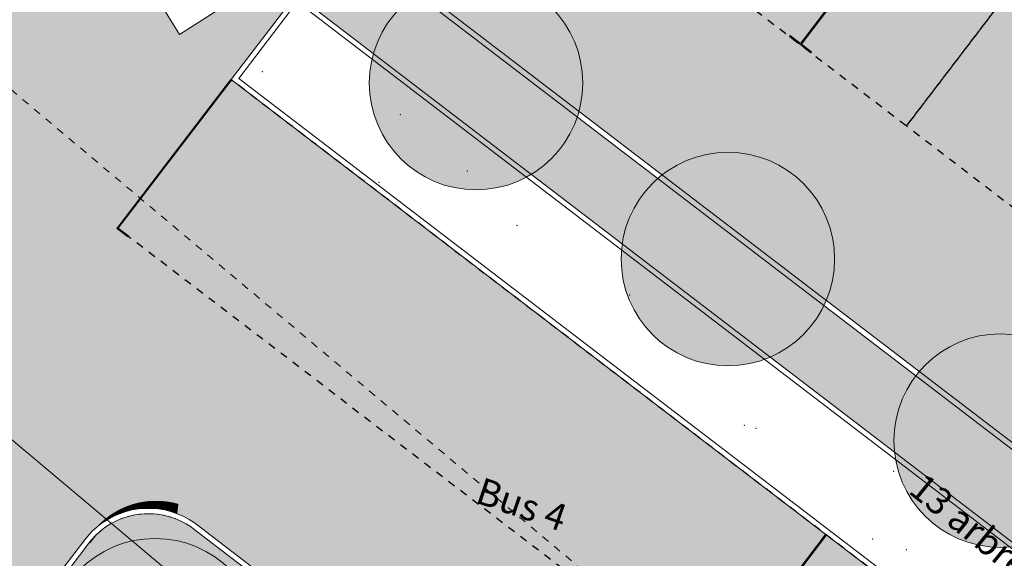
# Model space of a CAD drawing. Units: millimetres. Extents: x -804848 to -610291, y 8049900 to 8289061.
# Drawn here: x -730635 to -712227, y 8096644 to 8106710 of the extents above; entities that cross this region are included whole.
import ezdxf

# ---------------------------------------------------------------- set-up
doc = ezdxf.new("R2010")
doc.units = ezdxf.units.MM
doc.header["$MEASUREMENT"] = 0
doc.linetypes.add('Traits', pattern=[282.222223, 141.111112, -141.111112])
for name, color, linetype, lineweight in [('00 HACHURES.CBA_Stylo_No__10', 7, 'Continuous', 30), ('00 MAILLAGES TERRAINS.CBA_Stylo_No__9', 7, 'Continuous', 5), ('00 MURS.CBA_Stylo_No__1', 7, 'Continuous', 13), ('00 MURS.CBA_Stylo_No__255', 255, 'Continuous', 13), ('00 MURS.CBA_Stylo_No__8', 7, 'Continuous', 5), ('00 PARVIS_Stylo_No__1', 7, 'Continuous', 13), ('00 TEXTES.CBA_Stylo_No__9', 7, 'Continuous', 5)]:
    doc.layers.add(name, color=color, linetype=linetype, lineweight=lineweight)
for name, color, linetype in [('00 MAILLAGES TERRAINS.CBA', 7, 'Continuous'), ('00 MURS.CBA', 7, 'Continuous'), ('00 PARVIS', 7, 'Continuous')]:
    doc.layers.add(name, color=color, linetype=linetype)
for name, color, linetype, lineweight, true_color in [('00 PARVIS_Stylo_No__24', 7, 'Continuous', 13, 0x8dc641), ('00 PARVIS_Stylo_No__252', 7, 'Continuous', 13, 0x929292), ('00 TRAITS.CBA_Stylo_No__174', 7, 'Continuous', 13, 0x1268ac), ('00 TRAITS.CBA_Stylo_No__79', 7, 'Continuous', 13, 0xfba91f)]:
    doc.layers.add(name, color=color, linetype=linetype, lineweight=lineweight, true_color=true_color)
doc.styles.add('STYLE_GENERE_1', font='arial.ttf')
doc.linetypes.add('Fouf', pattern='A,0,[6,PLAN MASSE - 24012020 - Ind E1.Shx,S=15.674603,R=0,X=0,Y=-8.77076e-15],-1975,0', length=1975)
doc.linetypes.add('Isolation', pattern='A,0,[2,PLAN MASSE - 24012020 - Ind E1.Shx,S=0.938428,R=0,X=-0.025,Y=0],-50,0', length=50)

# ---------------------------------------------------------------- blocks, each defined once
blk = doc.blocks.new('Elément de coupe_574', base_point=(-673657, 8111925))
at = {"layer": '00 PARVIS', "linetype": 'Continuous', "lineweight": 0, "true_color": 0x000000}
for points in [[(-713900, 8109007), (-713910, 8109015), (-716021, 8106255), (-715830, 8106109), (-715842, 8106093), (-715772, 8106164), (-715760, 8106180), (-715950, 8106325)], [(-723396, 8107457), (-692395, 8083753), (-692184, 8083839), (-692253, 8083894), (-722306, 8106873)], [(-716157, 8106483), (-716227, 8106413), (-716037, 8106267), (-715977, 8106346)], [(-726641, 8105642), (-726684, 8105599), (-726679, 8105592)], [(-726687, 8105566), (-728791, 8102814), (-728600, 8102668), (-728613, 8102652), (-728542, 8102723), (-728530, 8102739), (-728720, 8102885), (-726697, 8105530)], [(-726686, 8105567), (-726687, 8105566), (-726697, 8105530), (-726697, 8105531)], [(-726686, 8105567), (-726686, 8105567), (-726697, 8105531), (-726696, 8105533)], [(-726696, 8105587), (-726683, 8105577), (-726679, 8105592), (-726693, 8105590)], [(-726685, 8105568), (-726686, 8105567), (-726696, 8105533), (-726695, 8105534)], [(-726685, 8105568), (-726685, 8105568), (-726695, 8105534), (-726693, 8105535)], [(-726679, 8105592), (-726684, 8105599), (-726693, 8105590)], [(-726692, 8105537), (-726685, 8105569), (-726685, 8105568), (-726693, 8105535)], [(-726691, 8105538), (-726684, 8105569), (-726685, 8105569), (-726692, 8105537)], [(-726684, 8105570), (-726684, 8105569), (-726691, 8105538), (-726690, 8105540)], [(-726683, 8105571), (-726684, 8105570), (-726690, 8105540), (-726689, 8105541)], [(-726683, 8105571), (-726683, 8105571), (-726689, 8105541), (-726688, 8105542)], [(-726682, 8105572), (-726683, 8105571), (-726688, 8105542), (-726687, 8105544)], [(-726682, 8105572), (-726682, 8105572), (-726687, 8105544), (-726686, 8105545)], [(-726682, 8105573), (-726682, 8105572), (-726686, 8105545), (-726685, 8105546)], [(-726681, 8105573), (-726682, 8105573), (-726685, 8105546), (-726684, 8105547)], [(-726681, 8105574), (-726681, 8105573), (-726684, 8105547), (-726684, 8105548)], [(-726681, 8105574), (-726681, 8105574), (-726684, 8105548), (-726683, 8105549)], [(-726683, 8105577), (-726683, 8105577), (-726679, 8105592)], [(-726683, 8105577), (-726683, 8105577), (-726679, 8105592)], [(-726683, 8105577), (-726683, 8105577), (-726679, 8105592)], [(-726683, 8105577), (-726683, 8105577), (-726679, 8105592)], [(-726683, 8105577), (-726683, 8105576), (-726679, 8105592)], [(-726683, 8105576), (-726683, 8105576), (-726679, 8105592)], [(-726683, 8105576), (-726682, 8105576), (-726679, 8105592)], [(-726680, 8105574), (-726681, 8105574), (-726683, 8105549), (-726682, 8105550)], [(-726682, 8105576), (-726682, 8105576), (-726679, 8105592)], [(-726682, 8105576), (-726682, 8105576), (-726679, 8105592)], [(-726682, 8105576), (-726682, 8105576), (-726679, 8105592)], [(-726682, 8105576), (-726681, 8105576), (-726679, 8105592)], [(-726679, 8105592), (-726680, 8105575), (-726680, 8105575), (-726680, 8105575), (-726682, 8105550), (-726661, 8105578)], [(-726680, 8105575), (-726680, 8105574), (-726682, 8105550), (-726682, 8105550)], [(-726681, 8105576), (-726681, 8105575), (-726679, 8105592)], [(-726681, 8105575), (-726681, 8105575), (-726679, 8105592)], [(-726681, 8105575), (-726681, 8105575), (-726679, 8105592)], [(-726681, 8105575), (-726681, 8105575), (-726679, 8105592)], [(-726681, 8105575), (-726680, 8105575), (-726679, 8105592)], [(-726680, 8105575), (-726680, 8105575), (-726679, 8105592)], [(-728847, 8097513), (-728860, 8097505), (-728880, 8097430), (-728767, 8097478), (-728744, 8097568)], [(-728738, 8097571), (-728744, 8097568), (-728767, 8097478), (-728651, 8097517), (-728627, 8097619)], [(-728627, 8097619), (-728651, 8097517), (-728533, 8097547), (-728507, 8097660), (-728510, 8097659), (-728626, 8097620)], [(-728391, 8097689), (-728507, 8097660), (-728533, 8097547), (-728412, 8097567), (-728385, 8097690)], [(-728270, 8097708), (-728385, 8097690), (-728412, 8097567), (-728290, 8097577), (-728263, 8097709)], [(-728148, 8097718), (-728263, 8097709), (-728290, 8097577), (-728167, 8097577), (-728141, 8097718)], [(-728026, 8097718), (-728141, 8097718), (-728167, 8097577), (-728045, 8097567), (-728020, 8097718)], [(-727904, 8097708), (-728020, 8097718), (-728045, 8097567), (-727924, 8097547), (-727900, 8097708)], [(-727783, 8097689), (-727900, 8097708), (-727924, 8097547), (-727806, 8097517), (-727782, 8097688)], [(-727667, 8097660), (-727782, 8097688), (-727806, 8097517), (-727690, 8097478)], [(-727664, 8097659), (-727667, 8097660), (-727690, 8097478), (-727577, 8097430), (-727556, 8097622)], [(-727548, 8097620), (-727556, 8097622), (-727577, 8097430), (-727469, 8097372), (-727449, 8097577)], [(-727436, 8097571), (-727449, 8097577), (-727469, 8097372), (-727366, 8097306), (-727348, 8097524)], [(-729047, 8097373), (-729080, 8097343), (-729091, 8097306), (-728988, 8097372), (-728972, 8097430)], [(-728950, 8097447), (-728972, 8097430), (-728988, 8097372), (-728880, 8097430), (-728860, 8097505)], [(-727328, 8097513), (-727348, 8097524), (-727366, 8097306), (-727317, 8097269), (-727300, 8097496)], [(-727225, 8097447), (-727300, 8097496), (-727317, 8097269), (-726388, 8096808)], [(-729188, 8097231), (-729194, 8097234), (-729279, 8097149)], [(-729188, 8097231), (-729185, 8097244), (-729194, 8097234)], [(-729185, 8097244), (-729188, 8097231), (-729091, 8097306), (-729080, 8097343), (-729138, 8097291)], [(-715575, 8097083), (-715559, 8097071), (-717670, 8094310), (-717479, 8094164), (-717491, 8094149), (-717420, 8094219), (-717408, 8094235), (-717599, 8094381), (-715539, 8097075), (-715564, 8097094)]]:
    blk.add_hatch(color=18, dxfattribs=at).paths.add_polyline_path(points)
h = blk.add_hatch(color=18, dxfattribs=at)
h.paths.add_polyline_path([(-727317, 8097269), (-698757, 8075431), (-698637, 8075589), (-700866, 8077293), (-700684, 8077479), (-700682, 8077482), (-700682, 8077482), (-700677, 8077487), (-700632, 8077532), (-700514, 8077565), (-700496, 8077572), (-700479, 8077583), (-700464, 8077597), (-700452, 8077612), (-700355, 8077649), (-700336, 8077643), (-700281, 8077636), (-700225, 8077639), (-700170, 8077651), (-700154, 8077655), (-700101, 8077677), (-700101, 8077677), (-700077, 8077687), (-700027, 8077719), (-699983, 8077759), (-699947, 8077806), (-699920, 8077859), (-699902, 8077915), (-699895, 8077974), (-699897, 8078033), (-699910, 8078091), (-699933, 8078146), (-699965, 8078196), (-700005, 8078239), (-700052, 8078275), (-700104, 8078303), (-700161, 8078320), (-700220, 8078328), (-700279, 8078326), (-700337, 8078313), (-700391, 8078290), (-700441, 8078258), (-700485, 8078218), (-700521, 8078171), (-700548, 8078118), (-700554, 8078104), (-700554, 8078103), (-700558, 8078095), (-700575, 8078040), (-700579, 8078025), (-700587, 8077970), (-700586, 8077950), (-700645, 8077735), (-700655, 8077718), (-700661, 8077699), (-700691, 8077591), (-700739, 8077543), (-700740, 8077541), (-700741, 8077541), (-700746, 8077536), (-700938, 8077348), (-726388, 8096808)])
h.paths.add_polyline_path([(-700598, 8077777), (-700573, 8077865), (-700572, 8077860), (-700551, 8077808), (-700538, 8077787), (-700544, 8077788), (-700564, 8077787), (-700583, 8077783)], flags=0)
h.paths.add_polyline_path([(-700434, 8077669), (-700435, 8077684), (-700397, 8077664), (-700437, 8077649)], flags=0)
at = {"layer": '00 PARVIS_Stylo_No__252', "linetype": 'Continuous', "lineweight": 0, "true_color": 0x494949}
for points in [[(-742027, 8103543), (-726679, 8105592), (-727364, 8106613), (-727649, 8106430), (-727910, 8106857), (-727643, 8107028), (-728200, 8107859), (-728458, 8107694), (-728719, 8108120), (-728479, 8108274), (-729037, 8109104), (-729267, 8108957), (-729528, 8109383), (-729315, 8109519), (-729873, 8110350), (-730075, 8110220), (-730336, 8110647), (-730151, 8110765), (-730709, 8111596), (-730884, 8111483), (-731145, 8111910), (-730988, 8112011), (-731545, 8112841), (-731693, 8112747), (-731954, 8113173), (-731824, 8113257), (-732381, 8114087), (-732502, 8114010), (-732763, 8114437), (-732660, 8114502), (-733218, 8115333), (-733310, 8115273), (-733571, 8115700), (-733496, 8115748), (-734054, 8116578), (-734119, 8116537), (-734380, 8116963), (-734333, 8116994), (-734890, 8117824), (-734928, 8117800), (-735189, 8118227), (-735169, 8118239), (-736230, 8119820)], [(-723848, 8116614), (-723396, 8107457), (-704122, 8097131), (-704324, 8097286), (-704312, 8097302), (-704121, 8097156), (-702010, 8099917), (-713910, 8109015), (-716021, 8106255), (-715830, 8106109), (-715842, 8106093), (-716240, 8106397), (-716227, 8106413), (-716037, 8106267), (-713926, 8109028)], [(-726876, 8108706), (-728200, 8107859), (-727643, 8107028), (-726253, 8107918), (-725984, 8107497), (-727364, 8106613), (-726679, 8105592), (-725525, 8107101)], [(-704122, 8097131), (-723396, 8107457), (-692395, 8083753), (-684900, 8086834), (-690721, 8089952), (-692210, 8088005), (-692417, 8088163), (-692404, 8088179), (-692214, 8088033), (-690739, 8089962), (-704012, 8097072), (-703914, 8096998), (-703927, 8096982)], [(-742027, 8103543), (-741573, 8103320), (-741399, 8103549), (-741001, 8103245), (-741116, 8103095), (-729188, 8097231), (-726687, 8105566), (-728791, 8102814), (-728600, 8102668), (-728613, 8102652), (-728803, 8102798), (-728819, 8102810), (-726696, 8105587), (-726683, 8105577), (-726679, 8105592)], [(-729188, 8097231), (-729091, 8097306), (-726686, 8105567), (-726687, 8105566)], [(-729091, 8097306), (-728988, 8097372), (-726686, 8105567), (-726686, 8105567)], [(-728988, 8097372), (-728880, 8097430), (-726685, 8105568), (-726686, 8105567)], [(-728880, 8097430), (-728767, 8097478), (-726685, 8105568), (-726685, 8105568)], [(-726685, 8105568), (-728767, 8097478), (-728651, 8097517), (-726685, 8105569)], [(-726685, 8105569), (-728651, 8097517), (-728533, 8097547), (-726684, 8105569)], [(-728533, 8097547), (-728412, 8097567), (-726684, 8105570), (-726684, 8105569)], [(-728412, 8097567), (-728290, 8097577), (-726683, 8105571), (-726684, 8105570)], [(-728290, 8097577), (-728167, 8097577), (-726683, 8105571), (-726683, 8105571)], [(-728167, 8097577), (-728045, 8097567), (-726682, 8105572), (-726683, 8105571)], [(-728045, 8097567), (-727924, 8097547), (-726682, 8105572), (-726682, 8105572)], [(-727924, 8097547), (-727806, 8097517), (-726682, 8105573), (-726682, 8105572)], [(-727806, 8097517), (-727690, 8097478), (-726681, 8105573), (-726682, 8105573)], [(-727690, 8097478), (-727577, 8097430), (-726681, 8105574), (-726681, 8105573)], [(-727577, 8097430), (-727469, 8097372), (-726681, 8105574), (-726681, 8105574)], [(-727469, 8097372), (-727366, 8097306), (-726680, 8105574), (-726681, 8105574)], [(-727366, 8097306), (-727317, 8097269), (-726680, 8105575), (-726680, 8105574)], [(-726683, 8105577), (-726683, 8105577), (-726679, 8105592)], [(-726683, 8105577), (-726683, 8105577), (-726679, 8105592)], [(-726683, 8105577), (-726683, 8105577), (-726679, 8105592)], [(-726683, 8105577), (-726683, 8105577), (-726679, 8105592)], [(-726683, 8105577), (-726683, 8105576), (-726679, 8105592)], [(-726683, 8105576), (-726683, 8105576), (-726679, 8105592)], [(-726683, 8105576), (-726682, 8105576), (-726679, 8105592)], [(-726682, 8105576), (-726682, 8105576), (-726679, 8105592)], [(-726682, 8105576), (-726682, 8105576), (-726679, 8105592)], [(-726682, 8105576), (-726682, 8105576), (-726679, 8105592)], [(-726682, 8105576), (-726681, 8105576), (-726679, 8105592)], [(-726681, 8105576), (-726681, 8105575), (-726679, 8105592)], [(-726681, 8105575), (-726681, 8105575), (-726679, 8105592)], [(-726681, 8105575), (-726681, 8105575), (-726679, 8105592)], [(-726681, 8105575), (-726681, 8105575), (-726679, 8105592)], [(-726681, 8105575), (-726680, 8105575), (-726679, 8105592)], [(-726680, 8105575), (-726680, 8105575), (-726679, 8105592)], [(-741121, 8103089), (-740211, 8102633), (-740207, 8102638), (-740179, 8102617), (-729279, 8097149), (-729188, 8097231), (-741116, 8103095)], [(-740504, 8101426), (-739541, 8101040), (-739015, 8101727), (-738618, 8101423), (-739059, 8100847), (-738095, 8100461), (-737824, 8100816), (-737427, 8100512), (-737613, 8100268), (-736649, 8099882), (-736632, 8099904), (-736553, 8099844), (-729420, 8096989), (-740041, 8102511), (-739810, 8102334)], [(-740179, 8102617), (-740104, 8102559), (-729363, 8097060), (-729279, 8097149)], [(-740104, 8102559), (-740041, 8102511), (-729420, 8096989), (-729363, 8097060)], [(-736235, 8099601), (-736774, 8098896), (-735903, 8098389), (-735441, 8098993), (-735043, 8098690), (-735467, 8098136), (-734596, 8097629), (-734249, 8098082), (-733852, 8097779), (-734160, 8097376), (-733289, 8096869), (-733057, 8097171), (-732660, 8096867), (-732853, 8096616), (-731981, 8096109), (-731866, 8096260), (-731469, 8095956), (-731546, 8095856), (-730674, 8095349), (-729420, 8096989), (-736553, 8099844)], [(-705924, 8086656), (-727317, 8097269), (-698757, 8075431), (-694505, 8080992), (-705905, 8086647), (-706548, 8085807), (-706357, 8085661), (-706370, 8085645), (-706767, 8085949), (-706755, 8085964), (-706564, 8085819)]]:
    blk.add_hatch(color=251, dxfattribs=at).paths.add_polyline_path(points)
h = blk.add_hatch(color=251, dxfattribs=at)
h.paths.add_polyline_path([(-727317, 8097269), (-705924, 8086656), (-704453, 8088579), (-704437, 8088567), (-705905, 8086647), (-694505, 8080992), (-726679, 8105592), (-726680, 8105575), (-726680, 8105575), (-726680, 8105575)])
h.paths.add_polyline_path([(-717888, 8094452), (-717876, 8094468), (-717685, 8094322), (-715575, 8097083), (-715559, 8097071), (-717670, 8094310), (-717479, 8094164), (-717491, 8094149)], flags=0)
blk = doc.blocks.new('Elément de coupe_1181', base_point=(-673657, 8111925))
at = {"layer": '00 MURS.CBA_Stylo_No__1', "color": 7, "linetype": 'Continuous', "lineweight": 13}
for p, q in [((-725464, 8107181), (-726679, 8105592)), ((-725445, 8107041), (-726539, 8105611)), ((-726679, 8105592), (-726599, 8105531))]:
    blk.add_line(p, q, dxfattribs=at)
blk = doc.blocks.new('Elément de coupe_1182', base_point=(-673657, 8111925))
at = {"layer": '00 MURS.CBA_Stylo_No__1', "color": 7, "linetype": 'Continuous', "lineweight": 13}
for p, q in [((-692178, 8081730), (-725385, 8107120)), ((-692161, 8081591), (-725445, 8107041))]:
    blk.add_line(p, q, dxfattribs=at)
blk = doc.blocks.new('Elément de coupe_1184', base_point=(-673657, 8111925))
at = {"layer": '00 MURS.CBA_Stylo_No__1', "color": 7, "linetype": 'Continuous', "lineweight": 13}
for p, q in [((-726599, 8105531), (-694505, 8080992)), ((-726539, 8105611), (-694445, 8081071))]:
    blk.add_line(p, q, dxfattribs=at)
blk = doc.blocks.new('Elément de coupe_1185', base_point=(-673657, 8111925))
at = {"layer": '00 MURS.CBA_Stylo_No__1', "color": 7, "linetype": 'Continuous', "lineweight": 13}
for p, q in [((-730553, 8095508), (-729420, 8096989)), ((-730473, 8095447), (-729340, 8096928))]:
    blk.add_line(p, q, dxfattribs=at)
blk = doc.blocks.new('Elément de coupe_1188', base_point=(-673657, 8111925))
at = {"layer": '00 MURS.CBA_Stylo_No__1', "color": 7, "linetype": 'Continuous', "lineweight": 13}
for p, q in [((-727378, 8097189), (-698818, 8075352)), ((-727317, 8097269), (-698757, 8075431))]:
    blk.add_line(p, q, dxfattribs=at)
blk = doc.blocks.new('Elément de coupe_1189', base_point=(-673657, 8111925))
at = {"layer": '00 MURS.CBA_Stylo_No__1', "color": 7, "linetype": 'Continuous', "lineweight": 13}
for p, q in [((-728533, 8097547), (-728651, 8097517)), ((-728412, 8097567), (-728533, 8097547)), ((-728290, 8097577), (-728412, 8097567)), ((-728167, 8097577), (-728290, 8097577)), ((-728045, 8097567), (-728167, 8097577)), ((-727924, 8097547), (-728045, 8097567)), ((-727806, 8097517), (-727924, 8097547)), ((-728988, 8097372), (-729091, 8097306)), ((-728880, 8097430), (-728988, 8097372)), ((-728767, 8097478), (-728880, 8097430)), ((-728732, 8097385), (-728836, 8097339)), ((-728651, 8097517), (-728767, 8097478)), ((-728623, 8097421), (-728732, 8097385)), ((-728512, 8097449), (-728623, 8097421)), ((-728400, 8097468), (-728512, 8097449)), ((-728286, 8097477), (-728400, 8097468)), ((-728171, 8097477), (-728286, 8097477)), ((-728057, 8097468), (-728171, 8097477)), ((-727945, 8097449), (-728057, 8097468)), ((-727834, 8097421), (-727945, 8097449)), ((-727726, 8097385), (-727834, 8097421)), ((-727690, 8097478), (-727806, 8097517)), ((-727621, 8097339), (-727726, 8097385)), ((-727577, 8097430), (-727690, 8097478)), ((-727469, 8097372), (-727577, 8097430)), ((-727366, 8097306), (-727469, 8097372)), ((-729188, 8097231), (-729279, 8097149)), ((-729091, 8097306), (-729188, 8097231)), ((-729034, 8097224), (-729124, 8097154)), ((-728937, 8097286), (-729034, 8097224)), ((-728836, 8097339), (-728937, 8097286)), ((-727520, 8097286), (-727621, 8097339)), ((-727424, 8097224), (-727520, 8097286)), ((-727378, 8097189), (-727424, 8097224)), ((-727317, 8097269), (-727366, 8097306)), ((-729363, 8097060), (-729420, 8096989)), ((-729279, 8097149), (-729363, 8097060)), ((-729287, 8096995), (-729340, 8096928)), ((-729209, 8097078), (-729287, 8096995)), ((-729124, 8097154), (-729209, 8097078))]:
    blk.add_line(p, q, dxfattribs=at)
blk = doc.blocks.new('Elément de coupe_1192', base_point=(-673657, 8111925))
at = {"layer": '00 MURS.CBA_Stylo_No__1', "color": 7, "linetype": 'Continuous', "lineweight": 13}
for p, q in [((-723457, 8107377), (-692455, 8083673)), ((-723396, 8107457), (-692395, 8083753))]:
    blk.add_line(p, q, dxfattribs=at)
blk = doc.blocks.new('Elément de coupe_1199', base_point=(-673657, 8111925))
at = {"layer": '00 PARVIS_Stylo_No__24', "linetype": 'Continuous', "lineweight": 0, "true_color": 0x233110}
for points in [[(-725385, 8107120), (-694641, 8083613), (-723457, 8107377)], [(-693806, 8084706), (-723457, 8107377), (-694641, 8083613)]]:
    blk.add_hatch(color=78, dxfattribs=at).paths.add_polyline_path(points)
blk = doc.blocks.new('Elément de coupe_1200', base_point=(-673657, 8111925))
at = {"layer": '00 PARVIS', "linetype": 'Continuous', "lineweight": 0, "true_color": 0x000000}
for points in [[(-729171, 8097113), (-729340, 8096928), (-729254, 8097003), (-729218, 8097050), (-729165, 8097117), (-729161, 8097121)], [(-729340, 8096928), (-729171, 8097113), (-729186, 8097099), (-729227, 8097059), (-729261, 8097023)], [(-729304, 8096974), (-729340, 8096928), (-729261, 8097023), (-729268, 8097016)], [(-729340, 8096928), (-729308, 8096932), (-729254, 8097003)], [(-729340, 8096928), (-730535, 8095366), (-730375, 8095459), (-730413, 8095489), (-730413, 8095488), (-730351, 8095570), (-729308, 8096932)]]:
    blk.add_hatch(color=18, dxfattribs=at).paths.add_polyline_path(points)
at = {"layer": '00 PARVIS_Stylo_No__24', "linetype": 'Continuous', "lineweight": 0, "true_color": 0x233110}
for points in [[(-728210, 8097477), (-728920, 8097294), (-728091, 8097470), (-728131, 8097474), (-728188, 8097477)], [(-728330, 8097473), (-728920, 8097294), (-728210, 8097477), (-728247, 8097477), (-728304, 8097475)], [(-728450, 8097459), (-728920, 8097294), (-728330, 8097473), (-728363, 8097471), (-728420, 8097464)], [(-728920, 8097294), (-727378, 8097189), (-728084, 8097470), (-728091, 8097470)], [(-728568, 8097435), (-728920, 8097294), (-728450, 8097459), (-728479, 8097455), (-728535, 8097443)], [(-728686, 8097400), (-728920, 8097294), (-728568, 8097435), (-728593, 8097429), (-728647, 8097413)], [(-728803, 8097354), (-728920, 8097294), (-728686, 8097400), (-728704, 8097394), (-728757, 8097374)], [(-728912, 8097299), (-728920, 8097294), (-728803, 8097354), (-728812, 8097350), (-728863, 8097325)], [(-728071, 8097469), (-728084, 8097470), (-727378, 8097189), (-727966, 8097453), (-728015, 8097461)], [(-727956, 8097451), (-727966, 8097453), (-727378, 8097189), (-727851, 8097426), (-727900, 8097438)], [(-727843, 8097424), (-727851, 8097426), (-727378, 8097189), (-727737, 8097389), (-727788, 8097406)], [(-727732, 8097387), (-727737, 8097389), (-727378, 8097189), (-727628, 8097343), (-727679, 8097365)], [(-729340, 8096928), (-730535, 8095366), (-727378, 8097189)], [(-730535, 8095366), (-700233, 8071196), (-703459, 8074286), (-703478, 8074268), (-703527, 8074237), (-703582, 8074214), (-703640, 8074201), (-703699, 8074198), (-703758, 8074206), (-703815, 8074224), (-703867, 8074251), (-703914, 8074287), (-703954, 8074331), (-703986, 8074381), (-704009, 8074436), (-704022, 8074494), (-704024, 8074553), (-704017, 8074612), (-703999, 8074668), (-703971, 8074721), (-703947, 8074753), (-727378, 8097189)], [(-729340, 8096928), (-728920, 8097294), (-729153, 8097129), (-729171, 8097113)], [(-728920, 8097294), (-729340, 8096928), (-727378, 8097189)], [(-729153, 8097129), (-728920, 8097294), (-729057, 8097206), (-729098, 8097175), (-729142, 8097139)], [(-729057, 8097206), (-728920, 8097294), (-728953, 8097275), (-729003, 8097243), (-729050, 8097211)], [(-727625, 8097341), (-727628, 8097343), (-727378, 8097189), (-727523, 8097287), (-727574, 8097315)], [(-727522, 8097287), (-727523, 8097287), (-727378, 8097189), (-727424, 8097224), (-727474, 8097256)], [(-698818, 8075352), (-727378, 8097189), (-703947, 8074753), (-703935, 8074768), (-703892, 8074808), (-703842, 8074840), (-703787, 8074862), (-703729, 8074875), (-703670, 8074878), (-703611, 8074870), (-703555, 8074852), (-703502, 8074825), (-703455, 8074789), (-703415, 8074745), (-703383, 8074695), (-703360, 8074641), (-703348, 8074583), (-703345, 8074523), (-703353, 8074465), (-703370, 8074408), (-703398, 8074356), (-703434, 8074309), (-703459, 8074286), (-700233, 8071196)], [(-729340, 8096928), (-729171, 8097113), (-729186, 8097099), (-729227, 8097059), (-729261, 8097023)], [(-729304, 8096974), (-729340, 8096928), (-729261, 8097023), (-729268, 8097016)]]:
    blk.add_hatch(color=78, dxfattribs=at).paths.add_polyline_path(points)
at = {"layer": '00 PARVIS_Stylo_No__1', "color": 7, "linetype": 'Continuous', "lineweight": 13}
for p, q in [((-728704, 8097394), (-728757, 8097374)), ((-728593, 8097429), (-728647, 8097413)), ((-728479, 8097455), (-728535, 8097443)), ((-728363, 8097471), (-728420, 8097464)), ((-728247, 8097477), (-728304, 8097475)), ((-728131, 8097474), (-728188, 8097477)), ((-728015, 8097461), (-728071, 8097469)), ((-727900, 8097438), (-727956, 8097451)), ((-727788, 8097406), (-727843, 8097424)), ((-727679, 8097365), (-727732, 8097387)), ((-729098, 8097175), (-729142, 8097139)), ((-729003, 8097243), (-729050, 8097211)), ((-728920, 8097294), (-728953, 8097275)), ((-728912, 8097299), (-728920, 8097294)), ((-728812, 8097350), (-728863, 8097325)), ((-727574, 8097315), (-727625, 8097341)), ((-727474, 8097256), (-727522, 8097287)), ((-729268, 8097016), (-729304, 8096974)), ((-729186, 8097099), (-729227, 8097059)), ((-730535, 8095366), (-729340, 8096928))]:
    blk.add_line(p, q, dxfattribs=at)
blk = doc.blocks.new('Elément de coupe_1201', base_point=(-673657, 8111925))
at = {"layer": '00 MAILLAGES TERRAINS.CBA_Stylo_No__9', "color": 7, "linetype": 'Continuous', "lineweight": 5}
for p in [(-726098, 8105740), (-723521, 8104932), (-722264, 8103885), (-723916, 8103673), (-721340, 8102865), (-719230, 8101566), (-717089, 8099128), (-716869, 8099074), (-714292, 8098267), (-714687, 8097007), (-714056, 8096808)]:
    blk.add_point(p, dxfattribs=at)
blk = doc.blocks.new('Elément de coupe_1253', base_point=(-673657, 8111925))
at = {"layer": '00 MURS.CBA_Stylo_No__1', "color": 7, "linetype": 'Continuous', "lineweight": 13}
for p, q in [((-716037, 8106267), (-713926, 8109028)), ((-716021, 8106255), (-713910, 8109015)), ((-716049, 8106251), (-716033, 8106239))]:
    blk.add_line(p, q, dxfattribs=at)
blk = doc.blocks.new('Elément de coupe_1254', base_point=(-673657, 8111925))
at = {"layer": '00 MURS.CBA_Stylo_No__1', "color": 7, "linetype": 'Continuous', "lineweight": 13}
for p, q in [((-715842, 8106093), (-716033, 8106239)), ((-715830, 8106109), (-716021, 8106255)), ((-715842, 8106093), (-715830, 8106109))]:
    blk.add_line(p, q, dxfattribs=at)
blk = doc.blocks.new('Elément de coupe_1260', base_point=(-673657, 8111925))
at = {"layer": '00 MURS.CBA_Stylo_No__1', "color": 7, "linetype": 'Continuous', "lineweight": 13}
for p, q in [((-716240, 8106397), (-716227, 8106413)), ((-716049, 8106251), (-716240, 8106397)), ((-716037, 8106267), (-716227, 8106413))]:
    blk.add_line(p, q, dxfattribs=at)
blk = doc.blocks.new('Elément de coupe_1261', base_point=(-673657, 8111925))
at = {"layer": '00 MURS.CBA_Stylo_No__1', "color": 7, "linetype": 'Continuous', "lineweight": 13}
for p, q in [((-728819, 8102810), (-726696, 8105587)), ((-728791, 8102814), (-726680, 8105575)), ((-726696, 8105587), (-726680, 8105575)), ((-728819, 8102810), (-728803, 8102798))]:
    blk.add_line(p, q, dxfattribs=at)
blk = doc.blocks.new('Elément de coupe_1262', base_point=(-673657, 8111925))
at = {"layer": '00 MURS.CBA_Stylo_No__1', "color": 7, "linetype": 'Continuous', "lineweight": 13}
for p, q in [((-728613, 8102652), (-728803, 8102798)), ((-728600, 8102668), (-728791, 8102814)), ((-728613, 8102652), (-728600, 8102668))]:
    blk.add_line(p, q, dxfattribs=at)
blk = doc.blocks.new('Elément de coupe_1263', base_point=(-673657, 8111925))
at = {"layer": '00 MURS.CBA_Stylo_No__1', "color": 7, "linetype": 'Continuous', "lineweight": 13}
for p, q in [((-717685, 8094322), (-715575, 8097083)), ((-717670, 8094310), (-715559, 8097071)), ((-715575, 8097083), (-715559, 8097071)), ((-717698, 8094306), (-717682, 8094294))]:
    blk.add_line(p, q, dxfattribs=at)
blk = doc.blocks.new('Elément de coupe_1294', base_point=(-673657, 8111925))
at = {"layer": '00 PARVIS_Stylo_No__1', "color": 7, "linetype": 'Continuous', "lineweight": 13}
for p, q in [((-726253, 8107918), (-727910, 8106857)), ((-726253, 8107918), (-725984, 8107497)), ((-727649, 8106430), (-725984, 8107497)), ((-727910, 8106857), (-727649, 8106430))]:
    blk.add_line(p, q, dxfattribs=at)

msp = doc.modelspace()

# ---------------------------------------------------------------- hatches: boundary and pattern name
at = {"layer": '00 MURS.CBA_Stylo_No__255', "linetype": 'Continuous', "lineweight": 0, "true_color": 0xbfbfbf}
for points in [[(-724099.02, 8105526.63, 1), (-720107.23, 8105526.63, 1)], [(-719390.49, 8102237.48, 1), (-715398.71, 8102237.48, 1)], [(-714291.47, 8098843.41, 1), (-710299.69, 8098843.41, 1)], [(-730099.95, 8095018.74, 1), (-726108.16, 8095018.74, 1)]]:
    msp.add_hatch(color=9, dxfattribs=at).paths.add_polyline_path(points)

# ---------------------------------------------------------------- linework, layer by layer
at = {"layer": '00 HACHURES.CBA_Stylo_No__10', "color": 7, "linetype": 'Traits', "lineweight": 30, "flags": 128}
for points in [[(-725973.89, 8113833.77), (-723847.98, 8116614.15), (-711932.07, 8107503.1), (-714057.99, 8104722.72)], [(-714057.99, 8104722.72), (-711932.07, 8107503.1), (-700016.17, 8098392.05), (-702142.08, 8095611.68)], [(-728804.81, 8102811.74), (-726678.9, 8105592.12), (-714763, 8096481.07), (-716888.91, 8093700.69)]]:
    msp.add_lwpolyline(points, close=True, dxfattribs=at)
at = {"layer": '00 MURS.CBA_Stylo_No__8', "color": 7, "linetype": 'Fouf', "lineweight": 5, "flags": 128}
for points in [[(-724099.02, 8105526.63, 1), (-720107.23, 8105526.63, 1)], [(-719390.49, 8102237.48, 1), (-715398.71, 8102237.48, 1)], [(-714291.47, 8098843.41, 1), (-710299.69, 8098843.41, 1)], [(-730099.95, 8095018.74, 1), (-726108.16, 8095018.74, 1)]]:
    msp.add_lwpolyline(points, format="xyb", close=True, dxfattribs=at)
at = {"layer": '00 TRAITS.CBA_Stylo_No__174', "color": 144, "linetype": 'Traits', "lineweight": 13, "true_color": 0x1268ac, "flags": 128}
msp.add_lwpolyline([(-771478.72, 8141941.25), (-760220.35, 8130127.93), (-696324.66, 8076434.62), (-691631.65, 8072616.99)], dxfattribs=at)
at = {"layer": '00 TRAITS.CBA_Stylo_No__79', "color": 40, "linetype": 'Isolation', "lineweight": 13, "true_color": 0xfba91f, "flags": 128}
msp.add_lwpolyline([(-787591.41, 8224279.57), (-787667.94, 8221859.22), (-782388.25, 8221581.5), (-782415.83, 8220962.14), (-782583.16, 8215957.24), (-782994.47, 8210884.42), (-787058, 8211226.8), (-787001.06, 8210136.89), (-786873.51, 8207267.63), (-786478.49, 8200435.36), (-785738.64, 8191451.77), (-784726.08, 8182501.85), (-783113.65, 8170635.12), (-780092.26, 8152864.72), (-778221.59, 8144079.18), (-777493.05, 8142329.68), (-776144.46, 8140188.82), (-775432.16, 8138842.12), (-763648.94, 8126478.08), (-699510.83, 8072581.06), (-694780.35, 8068732.95), (-685143.08, 8060970.07), (-684704.66, 8060771.13), (-676003.15, 8085955.46), (-673175.45, 8094335.83), (-670277.03, 8102869.14), (-662596.72, 8125556.17), (-652144.81, 8156447.76), (-648292.96, 8167717.18), (-645502.07, 8175937.27), (-640838.96, 8189592.62), (-636277.5, 8203121.21), (-633789.1, 8212857.09), (-631166.86, 8220435.45), (-628641.1, 8225871.73), (-625160.17, 8230747.07), (-622579.78, 8233804.12), (-610314.24, 8246891.16), (-615601.36, 8261414.89), (-639321.29, 8263757.66), (-656523.64, 8265479.9), (-674399.4, 8267271.73), (-694200.14, 8269321.83), (-714178.39, 8271343.76), (-727808.24, 8272666.16), (-748776.14, 8274730.08), (-781440.62, 8278051.26), (-781939.23, 8273053.61), (-785033.51, 8272213.83), (-786457.71, 8255673.14), (-786642.74, 8251554.88), (-787383.92, 8230841.05)], close=True, dxfattribs=at)

# ---------------------------------------------------------------- block references
at = {"layer": '00 MAILLAGES TERRAINS.CBA', "lineweight": 0}
msp.add_blockref('Elément de coupe_1201', (-673657.41, 8111925.28), dxfattribs=at)
at = {"layer": '00 MURS.CBA', "lineweight": 0}
for name in ['Elément de coupe_1253', 'Elément de coupe_1192', 'Elément de coupe_1181', 'Elément de coupe_1182', 'Elément de coupe_1260', 'Elément de coupe_1254', 'Elément de coupe_1261', 'Elément de coupe_1184', 'Elément de coupe_1262', 'Elément de coupe_1189', 'Elément de coupe_1188', 'Elément de coupe_1185', 'Elément de coupe_1263']:
    msp.add_blockref(name, (-673657.41, 8111925.28), dxfattribs=at)
at = {"layer": '00 PARVIS', "lineweight": 0}
for name in ['Elément de coupe_574', 'Elément de coupe_1294', 'Elément de coupe_1199', 'Elément de coupe_1200']:
    msp.add_blockref(name, (-673657.41, 8111925.28), dxfattribs=at)

# ---------------------------------------------------------------- texts
at = {"layer": '00 TEXTES.CBA_Stylo_No__9', "color": 7, "linetype": 'Continuous', "lineweight": 5, "char_height": 500, "style": 'STYLE_GENERE_1'}
for s, insert, attachment_point, rotation in [('\\A1;Bus 4', (-722139.93, 8097693), 7, 341.212848), ('\\A1;13 arbres dont 2 existants', (-713882.77, 8098072.85), 4, 320.900736)]:
    msp.add_mtext(s, dxfattribs=dict(at, insert=insert, attachment_point=attachment_point, rotation=rotation))

doc.saveas('drawing.dxf')
